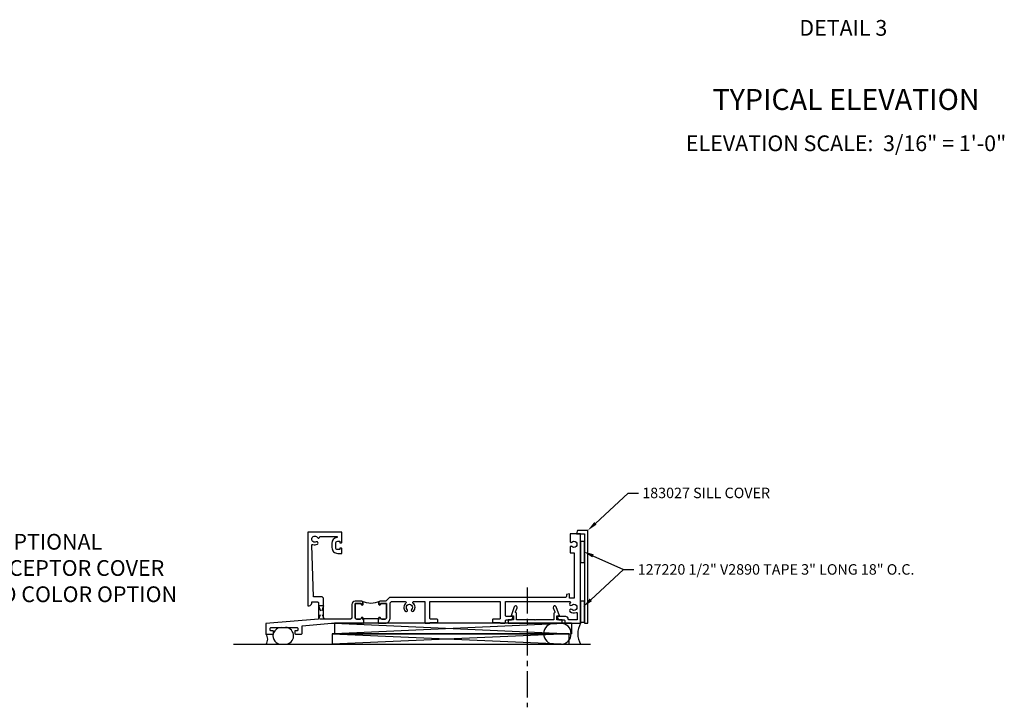
# Model space of a CAD drawing. Extents: x 0 to 142, y 0 to 79.
# Drawn here: x 90 to 113, y 21 to 38 of the extents above; entities that cross this region are included whole.
import ezdxf
from ezdxf import colors
from ezdxf.entities.mleader import LeaderData, LeaderLine
from ezdxf.math import Vec2, Vec3

# ---------------------------------------------------------------- set-up
doc = ezdxf.new("R2010")
doc.units = 0
doc.header["$LTSCALE"] = 0.5
doc.header["$MEASUREMENT"] = 0
doc.linetypes.add('CENTER', pattern=[2, 1.25, -0.25, 0.25, -0.25])
doc.linetypes.add('HIDDEN', pattern=[0.375, 0.25, -0.125])
doc.layers.get('0').update_dxf_attribs({"color": 4, "linetype": 'CONTINUOUS'})
for name, color, linetype in [('CENTER', 1, 'CENTER'), ('DIME', 2, 'CONTINUOUS'), ('HIDDEN', 3, 'HIDDEN'), ('TEXT', 3, 'CONTINUOUS')]:
    doc.layers.add(name, color=color, linetype=linetype)
doc.styles.get("Standard").update_dxf_attribs({"font": 'arial.ttf'})

# ---------------------------------------------------------------- blocks, each defined once
blk = doc.blocks.new('B127220')
blk.add_lwpolyline([(-0.09, 0.5), (-0.09, 0), (0, 0), (0, 0.5)], close=True)
blk = doc.blocks.new('B183027')
blk.add_lwpolyline([(-1.005, 5.371), (-1.005, 5.559), (1.125, 5.559), (1.125, 5.639), (-1.085, 5.639), (-1.085, 5.403, 0.382446), (-1.072, 5.388), (-1.005, 5.371)], format="xyb")
blk = doc.blocks.new('B183110-A')
blk.add_lwpolyline([(-1.426, -0.899, 1), (-1.479, -0.927, -2.30814), (-1.583, -0.9, 0.872202), (-1.607, -0.845), (-1.607, -0.437, -0.923732), (-1.583, -0.435, 0.368512), (-1.444, -0.553), (-1.345, -0.553, 0.414214), (-1.204, -0.413), (-1.204, -0.313), (-1.307, -0.313, 0.414214), (-1.332, -0.338), (-1.332, -0.363), (-1.294, -0.363), (-1.294, -0.413, -0.414214), (-1.345, -0.463), (-1.444, -0.463, -0.414214), (-1.494, -0.413), (-1.494, -0.363), (-1.457, -0.363), (-1.457, -0.338, 0.414214), (-1.482, -0.313), (-1.707, -0.313), (-1.707, -1.125), (0.043, -1.125), (0.043, -1.097, 0.414214), (-0.02, -1.035), (-0.047, -1.035), (-0.047, -0.895, -0.414214), (-0.027, -0.875), (0.359, -0.875), (0.468, -2.125), (0.716, -2.125), (0.716, -1.963, 0.414214), (0.7, -1.947), (0.657, -1.947, 0.414214), (0.637, -1.967), (0.637, -2.01, -0.414214), (0.621, -2.026), (0.59, -2.026, -0.414214), (0.558, -1.994), (0.558, -1.394, -0.414214), (0.59, -1.362), (0.621, -1.362, -0.414214), (0.637, -1.378), (0.637, -1.421, 0.414214), (0.657, -1.441), (0.7, -1.441, 0.414214), (0.716, -1.425), (0.716, -1.279, 0.414214), (0.7, -1.263), (0.52, -1.263), (0.459, -0.562, -0.02182), (0.459, -0.56), (0.459, 0.178), (0.449, 0.188), (0.459, 0.198), (0.459, 0.204), (0.369, 0.204), (0.369, 0.188), (0.339, 0.188, 0.895043), (0.335, 0.148, -0.350781), (0.359, 0.118), (0.359, 0.031, -0.414214), (0.328, 0), (0, 0, -0.414214), (-0.015, 0.015), (-0.015, 0.133, -0.414214), (0, 0.148), (0.01, 0.148, 1), (0.01, 0.188), (-0.034, 0.188, 0.414214), (-0.065, 0.157), (-0.065, 0, 0.414214), (0.015, -0.08), (0.329, -0.08, -0.414214), (0.359, -0.11), (0.359, -0.72, -0.414214), (0.329, -0.75), (-0.112, -0.75, 0.414214), (-0.172, -0.81), (-0.172, -0.99), (-1.398, -1.032, -0.526937), (-1.418, -1.006, 0.209349)], format="xyb", close=True)
blk = doc.blocks.new('B183110')
for points in [[(0.642, -1.035), (0.642, -1.125), (0.648, -1.125), (0.658, -1.115), (0.668, -1.125), (0.814, -1.125, 0.414214), (0.926, -1.013), (0.926, -0.641), (0.958, -0.609), (1.29, -0.609, -0.701769), (1.303, -0.644, 0.431655), (1.291, -0.838, 1), (1.335, -0.797, -2.30814), (1.442, -0.797, 1), (1.486, -0.838, 0.431655), (1.474, -0.644, -0.701769), (1.487, -0.609), (1.754, -0.609), (1.754, -1.105, 0.414214), (1.774, -1.125), (1.859, -1.125, 0.356394), (1.879, -1.109), (2.046, -1.109, 0.414214), (2.066, -1.089), (2.066, -1.049, 0.414214), (2.046, -1.029), (1.899, -1.029, -0.414214), (1.879, -1.009), (1.879, -0.609), (3.554, -0.609), (3.554, -1.009, -0.414214), (3.534, -1.029), (3.387, -1.029, 0.414214), (3.367, -1.049), (3.367, -1.089, 0.414214), (3.387, -1.109), (3.554, -1.109, 0.356394), (3.574, -1.125), (3.659, -1.125, 0.414214), (3.679, -1.105), (3.679, -1.065, -0.414214), (3.699, -1.045), (3.794, -1.045, 0.414214), (3.854, -0.985), (3.854, -0.965), (3.699, -0.965, -0.414214), (3.679, -0.945), (3.679, -0.609), (5.21, -0.609, -0.701769), (5.223, -0.644, 0.014796), (5.217, -0.65, 1), (5.258, -0.693, -2.30814), (5.258, -0.801, 1), (5.217, -0.844, 0.298902), (5.362, -0.87, -0.539657), (5.389, -0.888), (5.389, -1.045), (5.194, -1.045, -0.414214), (5.174, -1.025, 0.414214), (5.114, -0.965), (4.919, -0.965), (4.919, -0.985, 0.414214), (4.979, -1.045), (5.074, -1.045, -0.414214), (5.094, -1.065), (5.094, -1.105, 0.414214), (5.114, -1.125), (5.469, -1.125), (5.469, 1.005), (5.219, 1.005), (5.219, 0.821, 0.467831), (5.243, 0.801, 0.144388), (5.258, 0.809, -2.30814), (5.258, 0.701, 0.144388), (5.243, 0.709, 0.467831), (5.219, 0.689), (5.219, 0.556), (5.314, 0.556), (5.314, -0.529), (5.208, -0.529), (5.208, -0.426), (5.13, -0.437), (5.13, -0.489, -0.414214), (5.11, -0.509), (0.917, -0.509), (0.833, -0.592, -0.198912), (0.812, -0.601), (0.689, -0.601, 0.414214), (0.658, -0.632), (0.658, -0.676, 1), (0.698, -0.676), (0.698, -0.666, -0.414214), (0.713, -0.651), (0.831, -0.651, -0.414214), (0.846, -0.666), (0.846, -0.994, -0.414214), (0.814, -1.025), (0.728, -1.025, -0.350781), (0.697, -1.001, 0.895043), (0.658, -1.005), (0.658, -1.035)], [(0.642, -1.01), (0.642, -1.035), (0.658, -1.035), (0.658, -1.005, -0.895043), (0.697, -1.001, 0.350781), (0.728, -1.025), (0.814, -1.025, 0.414214), (0.846, -0.994), (0.846, -0.666, 0.414214), (0.831, -0.651), (0.713, -0.651, 0.414214), (0.698, -0.666), (0.698, -0.676, -1), (0.658, -0.676), (0.658, -0.632, -0.287926), (0.675, -0.604, -0.228571), (0.265, -0.604, -0.287926), (0.282, -0.632), (0.282, -0.676, -1), (0.243, -0.676), (0.243, -0.666, 0.414214), (0.228, -0.651), (0.109, -0.651, 0.414214), (0.094, -0.666), (0.094, -0.994, 0.414214), (0.126, -1.025), (0.213, -1.025, 0.350781), (0.243, -1.001, -0.895043), (0.282, -1.005), (0.282, -1.035), (0.299, -1.035), (0.299, -1.01)]]:
    blk.add_lwpolyline(points, format="xyb", close=True)
at = {"rotation": 270}
blk.add_blockref('B183110-A', (0.094, -0.666), dxfattribs=at)
blk = doc.blocks.new('B183203')
blk.add_lwpolyline([(4.397, -1.045), (4.387, -1.055), (4.377, -1.045), (3.942, -1.045), (3.942, -0.898, 0.298728), (3.93, -0.88, -0.396582), (3.92, -0.855), (3.955, -0.757, 1), (3.889, -0.733), (3.811, -0.95), (3.873, -0.95), (3.873, -1.045), (3.741, -1.045), (3.741, -1.125), (5.033, -1.125), (5.033, -1.045), (4.902, -1.045), (4.902, -0.95), (4.963, -0.95), (4.885, -0.733, 1), (4.819, -0.757), (4.854, -0.855, -0.396582), (4.844, -0.88, 0.298728), (4.832, -0.898), (4.832, -1.045)], format="xyb", close=True)
blk = doc.blocks.new('12175134')
at = {"layer": 'HIDDEN'}
for p, q in [((10.261, -2.188), (10.136, -2.188)), ((10.136, -2.188), (10.272, -2.501)), ((10.261, -2.188), (10.136, -2.501)), ((10.291, -2.501), (10.136, -2.501))]:
    blk.add_line(p, q, dxfattribs=at)
blk = doc.blocks.new('08375110')
for p, q in [((10.302, 29.402), (15.946, 29.152)), ((15.946, 29.402), (10.302, 29.152)), ((15.946, 29.402), (10.302, 29.402)), ((10.302, 29.402), (10.302, 29.152)), ((15.946, 29.402), (15.946, 29.152)), ((10.302, 29.152), (15.946, 29.152))]:
    blk.add_line(p, q)
blk = doc.blocks.new('08375741')
for p, q in [((15.886, 29.152), (10.242, 29.152)), ((10.242, 29.152), (15.886, 28.902)), ((15.886, 29.152), (10.242, 28.902)), ((10.242, 29.152), (10.242, 28.902)), ((15.886, 29.152), (15.886, 28.902)), ((10.242, 28.902), (15.886, 28.902))]:
    blk.add_line(p, q)
blk = doc.blocks.new('S183MD07KCADS')
blk.add_line((-2.805, -1.625), (5.707, -1.625))
for centre, radius, start, end in [((4.838, -1.375), 0.25, 90, 270), ((4.995, -1.375), 0.25, 270, 90), ((5.906, -1.375), 0.503, 150.2228, 209.7772), ((-2.186, -1.503), 0.197, 321.8247, 37.9449), ((-1.664, -1.425), 0.2, 166.7226, 270.2507), ((-1.663, -1.425), 0.201, 92.1097, 160.3078), ((-1.574, -1.424), 0.201, 269.9099, 86.6664)]:
    blk.add_arc(centre, radius, start, end)
at = {"layer": 'CENTER'}
blk.add_line((4.194, -0.27), (4.194, -3.128), dxfattribs=at)
for name, p in [('B183110', (0, 0)), ('B127220', (5.559, 0.32)), ('B127220', (5.559, -1.102)), ('B183203', (0, 0)), ('08375110', (-10.697, -30.527)), ('08375741', (-10.697, -30.527))]:
    blk.add_blockref(name, p)
at = {"rotation": 270}
blk.add_blockref('B183027', (0, 0), dxfattribs=at)
at = {"layer": 'DIME'}
blk.add_blockref('12175134', (-10.917, 1.476), dxfattribs=at)
at = {"layer": 'TEXT'}
ml = blk.add_multileader_mtext('Standard', dxfattribs=at)
ml.set_content('183027 SILL COVER', color=256, style='STANDARD')
ml.set_leader_properties(color=256, linetype='BYLAYER', lineweight=-1)
ml.build(insert=Vec2(0, 0))
ml.multileader.update_dxf_attribs({"text_right_attachment_type": 4, "dogleg_length": 0.25, "arrow_head_size": 0.25})
ctx = ml.context
ctx.base_point, ctx.char_height, ctx.arrow_head_size, ctx.landing_gap_size, ctx.plane_origin = Vec3(6.85, 1.978), 0.25, 0.25, 0.09, Vec3(5.639, 1.085)
ctx.right_attachment = 4
notes = []
notes.append((ctx, [(0, (1, 1, 0), (6.6, 1.978), (1, 0), 0.25, [(0, [(5.639, 1.085)], 0, [])])]))
ctx.mtext.insert, ctx.mtext.flow_direction = Vec3(6.94, 2.105), 5
ml = blk.add_multileader_mtext('Standard', dxfattribs=at)
ml.set_content('127220 1/2" V2890 TAPE 3" LONG 18" O.C.', color=256, style='STANDARD')
ml.set_leader_properties(color=256, linetype='BYLAYER', lineweight=-1)
ml.build(insert=Vec2(0, 0))
ml.multileader.update_dxf_attribs({"text_right_attachment_type": 4, "dogleg_length": 0.25, "arrow_head_size": 0.25})
ctx = ml.context
ctx.base_point, ctx.char_height, ctx.arrow_head_size, ctx.landing_gap_size, ctx.plane_origin = Vec3(6.741, 0.155), 0.25, 0.25, 0.09, Vec3(5.53, -0.737)
ctx.right_attachment = 4
notes.append((ctx, [(0, (1, 1, 0), (6.491, 0.155), (1, 0), 0.25, [(0, [(5.53, -0.737)], 0, []), (1, [(5.537, 0.583)], 0, [])])]))
ctx.mtext.insert, ctx.mtext.flow_direction = Vec3(6.831, 0.282), 5
for ctx, leaders in notes:
    for number, flags, end, landing, length, lines in leaders:
        leader = LeaderData()
        leader.index, (leader.has_last_leader_line, leader.has_dogleg_vector, leader.attachment_direction) = number, flags
        leader.last_leader_point, leader.dogleg_vector, leader.dogleg_length = Vec3(end), Vec3(landing), length
        for number, points, colour, breaks in lines:
            line = LeaderLine()
            line.index, line.vertices, line.color, line.breaks = number, Vec3.list(points), colors.encode_raw_color(colour), breaks
            leader.lines.append(line)
        ctx.leaders.append(leader)

msp = doc.modelspace()

# ---------------------------------------------------------------- block references
msp.add_blockref('S183MD07KCADS', (97.474, 24.382))

# ---------------------------------------------------------------- texts
at = {"layer": 'TEXT', "attachment_point": 2}
for s, insert, char_height, width in [('DETAIL 3', (109.207, 37.631), 0.375, 3.31184), ('TYPICAL ELEVATION', (109.273, 35.988), 0.5, 11.19304), ('\\A1;ELEVATION SCALE:  {\\H1x;3/16}" = 1\'-0"', (109.273, 34.881), 0.375, 13.41185), ('OPTIONAL\\PSILL RECEPTOR COVER\\PFOR TWO COLOR OPTION', (90.291, 25.386), 0.375, 7.18441)]:
    msp.add_mtext(s, dxfattribs=dict(at, insert=insert, char_height=char_height, width=width))

doc.saveas('drawing.dxf')
